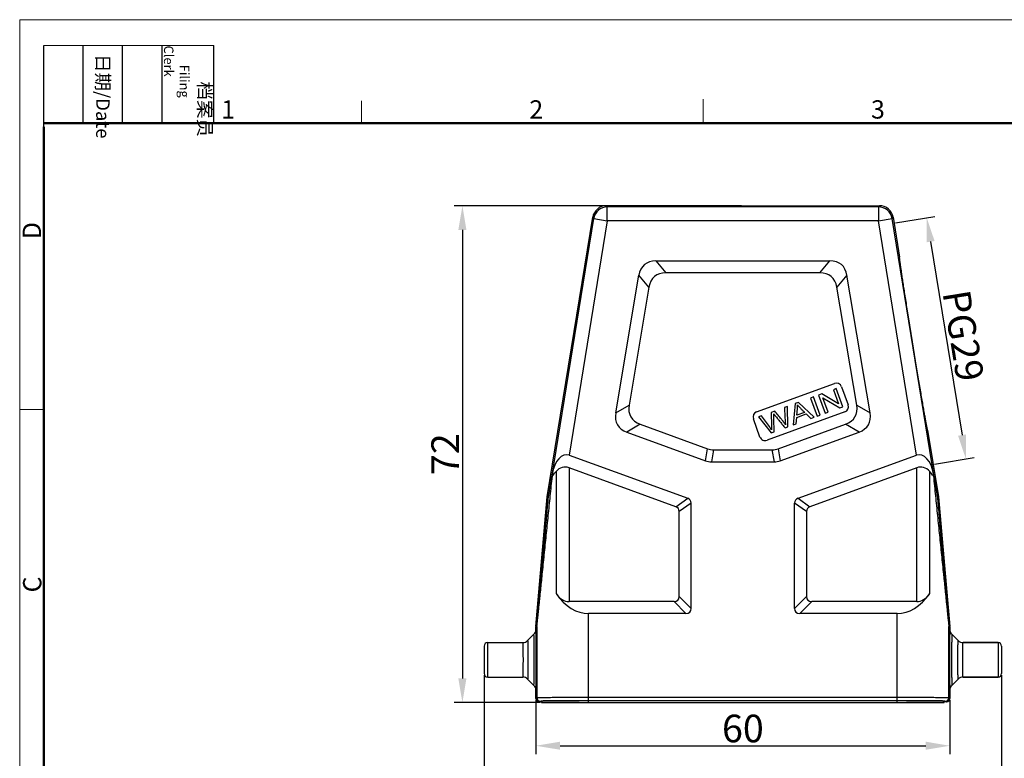
# Model space of a CAD drawing. Units: millimetres. Extents: x 2290 to 2587, y 242 to 452.
# Drawn here: x 2290 to 2433, y 345 to 452 of the extents above; entities that cross this region are included whole.
import ezdxf

# ---------------------------------------------------------------- set-up
doc = ezdxf.new("R2010")
doc.units = ezdxf.units.MM
doc.header["$LTSCALE"] = 65.395
doc.header["$PDMODE"] = 3
doc.header["$PDSIZE"] = 8
doc.layers.get('0').update_dxf_attribs({"linetype": 'CONTINUOUS', "lineweight": 30})
doc.layers.get('Defpoints').update_dxf_attribs({"linetype": 'CONTINUOUS'})
doc.layers.add('02___PRT_ALL_AXES', color=7, linetype='CONTINUOUS')
doc.layers.add('06___PRT_ALL_SURFS', color=7, linetype='CONTINUOUS')
doc.layers.add('Dim', color=3, linetype='CONTINUOUS', lineweight=15)
doc.layers.add('图框', color=7, linetype='CONTINUOUS', lineweight=20)
doc.styles.add('Romans字体', font='romans.shx', dxfattribs={"width": 0.75})
doc.styles.get("Standard").update_dxf_attribs({"font": 'SIMFANG.TTF', "width": 0.75})
doc.dimstyles.new('01', dxfattribs={"dimtxt": 4, "dimasz": 3.5, "dimexe": 1.2, "dimexo": 0.2, "dimgap": 0.5, "dimtad": 1, "dimdsep": 46, "dimtxsty": 'Romans字体', "dimcen": 0, "dimclrd": 1, "dimclre": 6, "dimclrt": 4, "dimazin": 2, "dimtfac": 1, "dimtofl": 0, "dimtmove": 0, "dimatfit": 3, "dimfxl": 1, "dimtolj": 1, "dimtzin": 0, "dimarcsym": 0})

# ---------------------------------------------------------------- blocks, each defined once
blk = doc.blocks.new('A4图框-NEW')
at = {"layer": '图框', "color": 1, "lineweight": 18}
for q in [(833.41, 480.53), (1130.41, 690.53)]:
    blk.add_line((833.41, 690.53), q, dxfattribs=at)
at = {"layer": '图框', "lineweight": -3}
for p, q in [((836.91, 675.02), (836.91, 686.79)), ((842.62, 675.53), (842.62, 686.79)), ((848.33, 675.53), (848.33, 686.79)), ((854.05, 675.53), (854.05, 686.79)), ((861.54, 675.53), (861.54, 686.79)), ((836.91, 675.02), (836.91, 684.5)), ((842.62, 675.53), (842.62, 685.02)), ((848.33, 675.53), (848.33, 685.02)), ((854.05, 675.53), (854.05, 685.02))]:
    blk.add_line(p, q, dxfattribs=at)
at = {"layer": '图框', "lineweight": 18}
blk.add_line((836.91, 686.79), (861.54, 686.79), dxfattribs=at)
at = {"layer": '图框', "color": 6}
for p, q in [((882.95, 678.8), (882.95, 675.53)), ((932.48, 679.03), (932.48, 675.53)), ((836.91, 634.07), (833.41, 634.07))]:
    blk.add_line(p, q, dxfattribs=at)
at = {"layer": '图框', "lineweight": 50}
for p, q in [((836.91, 675.53), (1126.93, 675.53)), ((836.91, 484.02), (836.91, 675.02))]:
    blk.add_line(p, q, dxfattribs=at)
at = {"layer": '图框', "char_height": 1.959, "width": 11.2554, "attachment_point": 4, "rotation": 270}
for s, insert in [('\\pi2.66459;{\\fSimSun|b0|i0|c134|p2;档案员\\fFangSong_GB2312|b0|i0|c134|p49;\\H0.7x;\\P\\pi1.41587;\\Fromans|c134;Filing Clerk\\fFangSong_GB2312|b0|i0|c134|p49; }', (857.79, 686.79)), ('\\pi0.63465;{\\fSimSun|b0|i0|c134|p2;日期\\Fromans|c134;/Date}', (845.48, 686.79))]:
    blk.add_mtext(s, dxfattribs=dict(at, insert=insert))
at = {"layer": '图框', "color": 6, "char_height": 2.65, "width": 2.5579, "attachment_point": 1, "style": 'Romans字体'}
for s, insert in [('1', (862.63, 678.86)), ('2', (907.3, 678.86)), ('3', (956.83, 678.86))]:
    blk.add_mtext(s, dxfattribs=dict(at, insert=insert))
at = {"layer": '图框', "color": 6, "char_height": 2.65, "width": 2.5579, "attachment_point": 1, "rotation": 90, "style": 'Romans字体'}
for s, insert in [('D', (833.85, 658.73)), ('C', (833.9, 607.55))]:
    blk.add_mtext(s, dxfattribs=dict(at, insert=insert))
blk = doc.blocks.new('*D1')
at = {"layer": 'Defpoints', "color": 0, "transparency": 16777216}
for p in [(2395.11, 424.76), (2354.45, 352.76), (2365.91, 352.76)]:
    blk.add_point(p, dxfattribs=at)
at = {"layer": 'Dim', "color": 6, "lineweight": -2, "transparency": 16777216}
for p, q in [((2394.91, 424.76), (2353.25, 424.76)), ((2365.71, 352.76), (2353.25, 352.76))]:
    blk.add_line(p, q, dxfattribs=at)
at = {"layer": 'Dim', "color": 1, "lineweight": -2, "transparency": 16777216}
blk.add_line((2354.45, 421.26), (2354.45, 356.26), dxfattribs=at)
at = {"layer": 'Dim', "color": 1, "transparency": 16777216}
for points in [[(2353.86, 421.26), (2355.03, 421.26), (2354.45, 424.76)], [(2353.86, 356.26), (2355.03, 356.26), (2354.45, 352.76)]]:
    blk.add_solid(points, dxfattribs=at)
at = {"layer": 'Dim', "color": 4, "transparency": 16777216, "insert": (2351.95, 388.76), "char_height": 4, "attachment_point": 5, "rotation": 90, "style": 'Romans字体'}
blk.add_mtext('\\A1;72', dxfattribs=at)
blk = doc.blocks.new('*D2')
at = {"layer": 'Defpoints', "color": 0, "transparency": 16777216}
for p in [(2365.11, 353.36), (2425.11, 353.36), (2425.11, 346.51)]:
    blk.add_point(p, dxfattribs=at)
at = {"layer": 'Dim', "color": 6, "lineweight": -2, "transparency": 16777216}
for p, q in [((2365.11, 353.16), (2365.11, 345.31)), ((2425.11, 353.16), (2425.11, 345.31))]:
    blk.add_line(p, q, dxfattribs=at)
at = {"layer": 'Dim', "color": 1, "lineweight": -2, "transparency": 16777216}
blk.add_line((2368.61, 346.51), (2421.61, 346.51), dxfattribs=at)
at = {"layer": 'Dim', "color": 1, "transparency": 16777216}
for points in [[(2368.61, 347.1), (2368.61, 345.93), (2365.11, 346.51)], [(2421.61, 347.1), (2421.61, 345.93), (2425.11, 346.51)]]:
    blk.add_solid(points, dxfattribs=at)
at = {"layer": 'Dim', "color": 4, "transparency": 16777216, "insert": (2395.11, 349.01), "char_height": 4, "attachment_point": 5, "style": 'Romans字体'}
blk.add_mtext('\\A1;60', dxfattribs=at)
blk = doc.blocks.new('*D4')
at = {"layer": 'Defpoints', "color": 0, "transparency": 16777216}
for p in [(2417.02, 422.24), (2422.7, 387.3), (2427.44, 388.07)]:
    blk.add_point(p, dxfattribs=at)
at = {"layer": 'Dim', "color": 6, "lineweight": -2, "transparency": 16777216}
for p, q in [((2417.22, 422.27), (2422.95, 423.2)), ((2422.89, 387.33), (2428.62, 388.26))]:
    blk.add_line(p, q, dxfattribs=at)
at = {"layer": 'Dim', "color": 1, "lineweight": -2, "transparency": 16777216}
blk.add_line((2422.32, 419.56), (2426.88, 391.52), dxfattribs=at)
at = {"layer": 'Dim', "color": 1, "transparency": 16777216}
for points in [[(2422.9, 419.65), (2421.75, 419.46), (2421.76, 423.01)], [(2427.45, 391.62), (2426.3, 391.43), (2427.44, 388.07)]]:
    blk.add_solid(points, dxfattribs=at)
at = {"layer": 'Dim', "color": 4, "transparency": 16777216, "insert": (2427.07, 405.94), "char_height": 4, "attachment_point": 5, "rotation": 279.2269, "style": 'Romans字体'}
blk.add_mtext('\\A1;PG29', dxfattribs=at)
blk = doc.blocks.new('*D5')
at = {"layer": 'Defpoints', "color": 0, "transparency": 16777216}
for p in [(2357.61, 356.93), (2432.61, 356.96), (2432.61, 337.71)]:
    blk.add_point(p, dxfattribs=at)
at = {"layer": 'Dim', "color": 6, "lineweight": -2, "transparency": 16777216}
for p, q in [((2357.61, 356.73), (2357.61, 336.51)), ((2432.61, 356.76), (2432.61, 336.51))]:
    blk.add_line(p, q, dxfattribs=at)
at = {"layer": 'Dim', "color": 1, "lineweight": -2, "transparency": 16777216}
blk.add_line((2361.11, 337.71), (2429.11, 337.71), dxfattribs=at)
at = {"layer": 'Dim', "color": 1, "transparency": 16777216}
for points in [[(2361.11, 338.29), (2361.11, 337.13), (2357.61, 337.71)], [(2429.11, 338.29), (2429.11, 337.13), (2432.61, 337.71)]]:
    blk.add_solid(points, dxfattribs=at)
at = {"layer": 'Dim', "color": 4, "transparency": 16777216, "insert": (2395.11, 340.21), "char_height": 4, "attachment_point": 5, "style": 'Romans字体'}
blk.add_mtext('\\A1;75', dxfattribs=at)

msp = doc.modelspace()

# ---------------------------------------------------------------- linework, layer by layer
at = {"color": 7, "linetype": 'Continuous'}
for p, q in [((2375.311, 424.762), (2375.456, 424.591)), ((2375.311, 424.762), (2414.908, 424.762)), ((2375.456, 422.591), (2375.456, 424.591)), ((2414.764, 424.591), (2375.456, 424.591)), ((2414.908, 424.762), (2414.764, 424.591)), ((2414.764, 424.591), (2414.764, 422.591)), ((2366.754, 382.562), (2373.337, 423.082)), ((2367.39, 385.415), (2373.482, 422.912)), ((2375.456, 422.591), (2369.937, 388.619)), ((2373.337, 423.082), (2373.482, 422.912)), ((2373.482, 422.912), (2375.456, 422.591)), ((2414.764, 422.591), (2375.456, 422.591)), ((2414.764, 422.591), (2416.738, 422.912)), ((2420.282, 388.619), (2414.764, 422.591)), ((2416.882, 423.082), (2416.738, 422.912)), ((2422.829, 385.415), (2416.738, 422.912)), ((2416.882, 423.082), (2417.822, 417.297)), ((2417.821, 417.297), (2417.822, 417.297)), ((2382.492, 416.762), (2383.957, 415.029)), ((2382.492, 416.762), (2407.73, 416.762)), ((2406.265, 415.029), (2407.73, 416.762)), ((2376.674, 394.729), (2380.027, 414.676)), ((2381.492, 412.944), (2380.027, 414.676)), ((2410.195, 414.677), (2408.731, 412.945)), ((2413.554, 394.733), (2410.195, 414.677)), ((2376.674, 394.729), (2378.621, 395.864)), ((2411.607, 395.868), (2413.554, 394.733)), ((2380.231, 393.1), (2378.284, 391.966)), ((2411.944, 391.969), (2409.996, 393.103)), ((2378.284, 391.966), (2389.695, 387.812)), ((2400.524, 387.812), (2411.944, 391.969)), ((2421.895, 392.226), (2421.894, 392.226)), ((2421.895, 392.226), (2423.465, 382.562)), ((2369.937, 388.619), (2387.116, 382.366)), ((2389.695, 387.812), (2390.001, 389.544)), ((2390.856, 389.394), (2390.55, 387.662)), ((2399.669, 387.662), (2399.363, 389.394)), ((2400.218, 389.544), (2400.524, 387.812)), ((2403.103, 382.366), (2420.282, 388.619)), ((2390.55, 387.662), (2399.669, 387.662)), ((2367.386, 385.402), (2367.39, 385.423)), ((2368.018, 386.245), (2368.018, 368.548)), ((2369.904, 386.788), (2369.904, 367.394)), ((2385.384, 381.153), (2369.904, 386.788)), ((2420.316, 386.788), (2404.835, 381.153)), ((2420.316, 367.394), (2420.316, 386.788)), ((2422.201, 368.548), (2422.201, 386.245)), ((2422.83, 385.423), (2422.833, 385.402)), ((2365.113, 363.805), (2366.754, 382.562)), ((2366.914, 382.542), (2366.754, 382.562)), ((2423.306, 382.542), (2423.465, 382.562)), ((2423.465, 382.562), (2425.106, 363.805)), ((2385.384, 381.153), (2387.116, 382.366)), ((2387.61, 381.661), (2385.878, 380.448)), ((2387.61, 366.412), (2387.61, 381.661)), ((2404.342, 380.448), (2402.61, 381.661)), ((2402.61, 366.412), (2402.61, 381.661)), ((2403.103, 382.366), (2404.835, 381.153)), ((2385.128, 367.394), (2369.904, 367.394)), ((2386.86, 365.662), (2385.128, 367.394)), ((2385.878, 368.144), (2387.61, 366.412)), ((2402.61, 366.412), (2404.342, 368.144)), ((2405.092, 367.394), (2403.36, 365.662)), ((2420.316, 367.394), (2405.092, 367.394)), ((2372.732, 352.762), (2372.732, 365.662)), ((2386.86, 365.662), (2372.732, 365.662)), ((2417.487, 365.662), (2403.36, 365.662)), ((2417.487, 352.762), (2417.487, 365.662)), ((2364.817, 362.669), (2363.902, 361.754)), ((2365.11, 363.375), (2365.11, 363.718)), ((2365.11, 363.718), (2365.232, 363.713)), ((2365.113, 363.805), (2365.236, 363.8)), ((2365.232, 363.713), (2365.232, 353.484)), ((2424.983, 363.8), (2425.106, 363.805)), ((2424.987, 363.713), (2425.11, 363.718)), ((2424.987, 353.484), (2424.987, 363.713)), ((2425.11, 363.718), (2425.11, 363.376)), ((2425.403, 362.669), (2426.317, 361.754)), ((2358.11, 356.462), (2358.11, 361.462)), ((2358.11, 361.462), (2363.195, 361.462)), ((2432.11, 361.462), (2427.024, 361.462)), ((2432.11, 361.462), (2432.11, 356.462)), ((2357.61, 360.962), (2357.61, 356.962)), ((2432.61, 360.962), (2432.61, 356.962)), ((2358.11, 356.462), (2363.195, 356.462)), ((2364.817, 355.254), (2363.902, 356.169)), ((2425.403, 355.254), (2426.317, 356.169)), ((2432.11, 356.462), (2427.024, 356.462)), ((2365.11, 353.362), (2365.11, 354.546)), ((2425.11, 354.548), (2425.11, 353.362)), ((2365.11, 353.362), (2365.232, 353.484)), ((2365.61, 352.862), (2365.732, 352.984)), ((2365.91, 352.862), (2365.61, 352.862)), ((2365.91, 352.862), (2366.032, 352.984)), ((2365.91, 352.762), (2365.91, 352.862)), ((2365.91, 352.762), (2424.31, 352.762)), ((2366.032, 352.762), (2366.032, 352.984)), ((2372.732, 353.545), (2417.487, 353.545)), ((2372.732, 353.045), (2417.487, 353.045)), ((2424.187, 352.984), (2424.31, 352.862)), ((2424.187, 352.762), (2424.187, 352.984)), ((2424.61, 352.862), (2424.31, 352.862)), ((2424.31, 352.762), (2424.31, 352.862)), ((2424.487, 352.984), (2424.61, 352.862)), ((2424.987, 353.484), (2425.11, 353.362))]:
    msp.add_line(p, q, dxfattribs=at)
for centre, radius, start, end in [((2375.311, 422.761), 2, 90.00329, 170.76985), ((2375.456, 422.591), 2, 90.00852, 170.76462), ((2414.763, 422.591), 2, 9.23538, 89.99148), ((2414.908, 422.761), 2, 9.23015, 89.99671), ((2364.11, 363.376), 1, 315.00032, 0.00054), ((2366.11, 363.718), 1.001, 175.00138, 179.99862), ((2366.233, 363.712), 1.001, 175.00138, 179.99862), ((2423.986, 363.712), 1.001, 0.00138, 4.99862), ((2424.109, 363.718), 1.001, 0.00138, 4.99862), ((2426.11, 363.376), 1, 179.99936, 224.99978), ((2358.11, 360.962), 0.5, 90, 180), ((2363.195, 362.461), 1, 269.99771, 315.00419), ((2427.024, 362.461), 1, 224.9956, 270.00225), ((2432.11, 360.962), 0.5, 0, 90), ((2358.11, 356.962), 0.5, 180, 270), ((2432.11, 356.962), 0.5, 270, 0), ((2363.195, 355.462), 1, 44.99583, 90.00229), ((2427.024, 355.462), 1, 89.99774, 135.00443), ((2364.11, 354.547), 1, 359.99944, 44.99962), ((2426.11, 354.547), 1, 135.00017, 180.00062), ((2365.61, 353.362), 0.5, 180.00236, 269.99764), ((2365.732, 353.484), 0.5, 180.00527, 269.99473), ((2424.487, 353.484), 0.5, 270.00527, 359.99473), ((2424.61, 353.362), 0.5, 270.00236, 359.99764)]:
    msp.add_arc(centre, radius, start, end, dxfattribs=at)
for centre, major_axis, ratio, start_param, end_param in [((2388.837, 406.762), (-8.006, 9.464), 0.4033417, -0.328818, 0.328818), ((2401.388, 406.762), (8.004, 9.464), 0.4033872, -0.3287537, 0.3287537), ((2387.57, 399.228), (-10.651, -6.206), 0.4056145, -0.3255795, 0.3255795), ((2402.656, 399.23), (10.653, -6.205), 0.4055695, -0.3256442, 0.3256442), ((2369.372, 385.138), (0.26, 3.547), 0.5576748, -0.1565533, 1.4055164), ((2420.848, 385.138), (-0.26, 3.547), 0.5576748, -1.4055164, 0.1565533), ((2369.904, 381.258), (-0.793, 5.622), 0.5146878, -0.2674049, 0.4122689), ((2391.873, 397.662), (-1.757, -9.962), 0.4942704, -0.0869335, 0.0869335), ((2398.346, 397.662), (1.757, -9.962), 0.4942704, -0.0869335, 0.0869335), ((2420.316, 381.258), (0.793, 5.622), 0.5146878, -0.4122689, 0.2674049), ((2384.61, 380.086), (2.874, 2.012), 0.4275351, -0.2908725, 0.2908725), ((2405.61, 380.086), (2.874, -2.012), 0.4275351, 2.8507201, 3.4324652), ((2369.904, 372.59), (0, 5.196), 0.5773503, -3.8212665, -3.1415927), ((2372.732, 378.652), (0, 12.99), 0.5773503, -3.8212665, -3.1415927), ((2417.487, 378.652), (0, 12.99), 0.5773503, -3.1415927, -2.4619188), ((2420.316, 372.59), (0, 5.196), 0.5773503, -3.1415927, -2.4619188), ((2384.61, 368.662), (2.806, -2.806), 0.3779645, -0.3613671, 0.3613671), ((2405.61, 368.662), (2.806, 2.806), 0.3779645, -3.5029598, -2.7802255), ((2372.732, 352.984), (6.7, 0), 0.0087269, 1.5707963, 3.132866), ((2417.487, 352.984), (6.7, 0), 0.0087269, 0.0087266, 1.5707963)]:
    msp.add_ellipse(centre, major_axis=major_axis, ratio=ratio, start_param=start_param, end_param=end_param, dxfattribs=at)
for points, knots in [([(2421.894, 392.226), (2421.892, 392.227), (2421.889, 392.234), (2421.884, 392.247), (2421.879, 392.267), (2421.872, 392.294), (2421.863, 392.329), (2421.85, 392.39), (2421.83, 392.484), (2421.803, 392.619), (2421.771, 392.783), (2421.734, 392.976), (2421.693, 393.199), (2421.648, 393.449), (2421.578, 393.838), (2421.48, 394.389), (2421.352, 395.122), (2421.211, 395.945), (2421.056, 396.85), (2420.891, 397.83), (2420.715, 398.876), (2420.465, 400.377), (2420.141, 402.339), (2419.748, 404.745), (2419.359, 407.151), (2419.046, 409.115), (2418.808, 410.617), (2418.643, 411.665), (2418.49, 412.647), (2418.35, 413.554), (2418.224, 414.38), (2418.113, 415.116), (2418.031, 415.669), (2417.975, 416.06), (2417.939, 416.312), (2417.907, 416.535), (2417.881, 416.73), (2417.859, 416.896), (2417.842, 417.032), (2417.831, 417.127), (2417.825, 417.189), (2417.822, 417.225), (2417.82, 417.253), (2417.819, 417.274), (2417.819, 417.288), (2417.82, 417.295), (2417.821, 417.297)], [0, 0, 0, 0, 0.000267, 0.0008111, 0.00164, 0.002756, 0.00416, 0.0058526, 0.0101064, 0.015521, 0.0220999, 0.0298462, 0.038752, 0.0487907, 0.0599339, 0.085404, 0.1148154, 0.1477969, 0.1840407, 0.2232543, 0.2651469, 0.3093566, 0.4028916, 0.5000357, 0.5971818, 0.6907128, 0.7349144, 0.7767989, 0.8160075, 0.8522517, 0.8852363, 0.9146481, 0.9401137, 0.9512523, 0.9612854, 0.9701849, 0.9779248, 0.9844975, 0.9899063, 0.994155, 0.9958456, 0.9972477, 0.9983622, 0.99919, 0.9997334, 1, 1, 1, 1]), ([(2365.232, 363.713), (2365.233, 363.712), (2365.233, 363.715), (2365.234, 363.718), (2365.235, 363.725), (2365.236, 363.734), (2365.238, 363.746), (2365.24, 363.766), (2365.244, 363.795), (2365.249, 363.836), (2365.254, 363.883), (2365.26, 363.935), (2365.269, 364.013), (2365.28, 364.118), (2365.295, 364.251), (2365.31, 364.392), (2365.326, 364.538), (2365.342, 364.689), (2365.364, 364.897), (2365.392, 365.162), (2365.426, 365.486), (2365.46, 365.815), (2365.495, 366.148), (2365.542, 366.599), (2365.601, 367.167), (2365.672, 367.854), (2365.744, 368.546), (2365.815, 369.242), (2365.887, 369.94), (2365.96, 370.641), (2366.056, 371.579), (2366.177, 372.755), (2366.322, 374.17), (2366.467, 375.587), (2366.612, 377.008), (2366.757, 378.43), (2366.951, 380.33), (2367.194, 382.709), (2367.388, 384.612), (2367.485, 385.564)], [0, 0, 0, 0, 0.0000652, 0.0002507, 0.0005555, 0.0009757, 0.0015061, 0.0021407, 0.0036953, 0.0055847, 0.007756, 0.0101626, 0.0127652, 0.0184343, 0.0245698, 0.0310445, 0.0377729, 0.0446967, 0.0517743, 0.0662785, 0.0811242, 0.0962152, 0.1114899, 0.1269071, 0.1580607, 0.1895241, 0.2212092, 0.2530603, 0.2850403, 0.3171232, 0.34929, 0.4138219, 0.4785566, 0.5434439, 0.60845, 0.6735511, 0.7387299, 0.8692711, 1, 1, 1, 1]), ([(2367.39, 385.415), (2367.404, 385.44), (2367.436, 385.49), (2367.468, 385.54), (2367.485, 385.564)], [0, 0, 0, 0, 0.4995964, 1, 1, 1, 1]), ([(2367.485, 385.564), (2367.526, 385.623), (2367.693, 385.858), (2367.874, 386.083), (2368.018, 386.245)], [0, 0, 0, 0, 0.2492392, 1, 1, 1, 1]), ([(2422.735, 385.564), (2422.694, 385.623), (2422.526, 385.858), (2422.345, 386.083), (2422.201, 386.245)], [0, 0, 0, 0, 0.2492392, 1, 1, 1, 1]), ([(2422.735, 385.564), (2422.832, 384.612), (2423.025, 382.709), (2423.268, 380.331), (2423.462, 378.431), (2423.607, 377.009), (2423.752, 375.588), (2423.898, 374.171), (2424.043, 372.757), (2424.163, 371.581), (2424.26, 370.643), (2424.332, 369.942), (2424.404, 369.243), (2424.475, 368.548), (2424.547, 367.856), (2424.618, 367.169), (2424.677, 366.601), (2424.724, 366.15), (2424.759, 365.817), (2424.793, 365.488), (2424.827, 365.164), (2424.855, 364.899), (2424.877, 364.691), (2424.894, 364.54), (2424.909, 364.393), (2424.924, 364.253), (2424.939, 364.119), (2424.951, 364.014), (2424.959, 363.936), (2424.965, 363.884), (2424.971, 363.837), (2424.975, 363.796), (2424.979, 363.766), (2424.982, 363.746), (2424.983, 363.735), (2424.984, 363.726), (2424.985, 363.718), (2424.986, 363.715), (2424.986, 363.712), (2424.987, 363.713)], [0, 0, 0, 0, 0.1307155, 0.2612434, 0.3264155, 0.39151, 0.4565096, 0.5213904, 0.5861188, 0.6506445, 0.6828083, 0.7148883, 0.7468654, 0.7787138, 0.8103964, 0.8418576, 0.8730096, 0.8884263, 0.9037008, 0.918792, 0.9336387, 0.9481454, 0.9552251, 0.9621511, 0.968884, 0.9753629, 0.9815057, 0.9871846, 0.9897952, 0.9922076, 0.9943851, 0.9962813, 0.9978412, 0.9984776, 0.9990102, 0.9994336, 0.9997428, 0.9999329, 1, 1, 1, 1]), ([(2422.735, 385.564), (2422.751, 385.54), (2422.783, 385.49), (2422.815, 385.44), (2422.829, 385.415)], [0, 0, 0, 0, 0.5004038, 1, 1, 1, 1]), ([(2366.914, 382.542), (2366.914, 382.542), (2366.914, 382.544), (2366.915, 382.546), (2366.915, 382.55), (2366.917, 382.558), (2366.919, 382.569), (2366.921, 382.585), (2366.924, 382.602), (2366.928, 382.627), (2366.934, 382.659), (2366.941, 382.699), (2366.948, 382.741), (2366.955, 382.783), (2366.964, 382.841), (2366.976, 382.914), (2366.991, 383.002), (2367.006, 383.092), (2367.026, 383.212), (2367.051, 383.364), (2367.081, 383.546), (2367.111, 383.73), (2367.152, 383.976), (2367.203, 384.284), (2367.264, 384.656), (2367.325, 385.029), (2367.366, 385.277), (2367.386, 385.402)], [0, 0, 0, 0, 0.0003475, 0.0013133, 0.0027948, 0.0046883, 0.0093581, 0.0148839, 0.020945, 0.027352, 0.040893, 0.0550658, 0.0696385, 0.0844923, 0.0995535, 0.1301189, 0.1611004, 0.1923727, 0.2238603, 0.2873025, 0.3511885, 0.4153899, 0.4798288, 0.6092314, 0.7391443, 0.8694289, 1, 1, 1, 1]), ([(2422.833, 385.402), (2422.854, 385.277), (2422.895, 385.029), (2422.956, 384.656), (2423.017, 384.284), (2423.068, 383.976), (2423.108, 383.73), (2423.138, 383.546), (2423.168, 383.364), (2423.193, 383.212), (2423.213, 383.092), (2423.228, 383.002), (2423.243, 382.914), (2423.255, 382.841), (2423.265, 382.783), (2423.272, 382.741), (2423.279, 382.699), (2423.285, 382.659), (2423.291, 382.627), (2423.295, 382.602), (2423.298, 382.585), (2423.301, 382.569), (2423.303, 382.558), (2423.304, 382.55), (2423.305, 382.546), (2423.306, 382.544), (2423.305, 382.542), (2423.306, 382.542)], [0, 0, 0, 0, 0.1305735, 0.2608605, 0.3907757, 0.5201806, 0.5846206, 0.6488231, 0.7127103, 0.7761535, 0.8076417, 0.8389143, 0.8698963, 0.9004619, 0.9155232, 0.9303767, 0.9449497, 0.9591219, 0.9726622, 0.9790686, 0.9851196, 0.9906458, 0.9953165, 0.997208, 0.9986879, 0.9996528, 1, 1, 1, 1]), ([(2365.236, 363.8), (2365.237, 363.8), (2365.237, 363.802), (2365.238, 363.805), (2365.238, 363.812), (2365.239, 363.821), (2365.241, 363.832), (2365.243, 363.85), (2365.246, 363.878), (2365.25, 363.916), (2365.254, 363.96), (2365.259, 364.008), (2365.265, 364.078), (2365.274, 364.172), (2365.286, 364.29), (2365.297, 364.414), (2365.313, 364.588), (2365.334, 364.812), (2365.359, 365.086), (2365.385, 365.366), (2365.411, 365.65), (2365.437, 365.938), (2365.472, 366.325), (2365.516, 366.814), (2365.569, 367.403), (2365.622, 367.997), (2365.676, 368.593), (2365.747, 369.391), (2365.837, 370.394), (2365.944, 371.599), (2366.052, 372.808), (2366.159, 374.02), (2366.267, 375.234), (2366.375, 376.449), (2366.518, 378.072), (2366.698, 380.103), (2366.842, 381.728), (2366.914, 382.542)], [0, 0, 0, 0, 0.0000725, 0.0002808, 0.0006228, 0.0010927, 0.0016835, 0.0023868, 0.0040956, 0.0061495, 0.0084854, 0.0110506, 0.0138022, 0.0197369, 0.0260961, 0.0327582, 0.0396442, 0.0538921, 0.0685762, 0.0835551, 0.0987452, 0.1140936, 0.1295645, 0.160781, 0.1922642, 0.2239384, 0.2557558, 0.2876845, 0.3517924, 0.4161445, 0.4806725, 0.545333, 0.6100968, 0.6749433, 0.7398576, 0.8698465, 1, 1, 1, 1]), ([(2423.306, 382.542), (2423.378, 381.729), (2423.521, 380.103), (2423.701, 378.073), (2423.845, 376.45), (2423.952, 375.235), (2424.06, 374.021), (2424.168, 372.81), (2424.275, 371.601), (2424.383, 370.395), (2424.472, 369.393), (2424.544, 368.594), (2424.597, 367.998), (2424.65, 367.405), (2424.703, 366.816), (2424.747, 366.327), (2424.782, 365.94), (2424.808, 365.652), (2424.834, 365.368), (2424.86, 365.088), (2424.885, 364.814), (2424.906, 364.59), (2424.922, 364.416), (2424.933, 364.292), (2424.945, 364.173), (2424.954, 364.079), (2424.961, 364.009), (2424.965, 363.961), (2424.97, 363.917), (2424.974, 363.879), (2424.976, 363.851), (2424.979, 363.832), (2424.98, 363.821), (2424.981, 363.812), (2424.982, 363.805), (2424.983, 363.802), (2424.983, 363.8), (2424.983, 363.8)], [0, 0, 0, 0, 0.1301367, 0.2601089, 0.3250149, 0.3898531, 0.4546087, 0.5192611, 0.5837811, 0.6481253, 0.7122256, 0.7441507, 0.7759646, 0.8076355, 0.8391158, 0.8703299, 0.8857999, 0.9011477, 0.916338, 0.931318, 0.9460044, 0.960257, 0.9671467, 0.9738148, 0.9801812, 0.9861287, 0.9888872, 0.991459, 0.9938078, 0.9958745, 0.9975906, 0.998296, 0.9988891, 0.999363, 0.9997105, 0.9999249, 1, 1, 1, 1]), ([(2364.817, 355.254), (2364.817, 355.254), (2364.818, 355.256), (2364.819, 355.259), (2364.82, 355.266), (2364.821, 355.278), (2364.822, 355.299), (2364.824, 355.33), (2364.825, 355.371), (2364.827, 355.419), (2364.829, 355.477), (2364.831, 355.57), (2364.834, 355.706), (2364.837, 355.892), (2364.839, 356.109), (2364.842, 356.352), (2364.844, 356.621), (2364.847, 357.021), (2364.85, 357.563), (2364.852, 358.249), (2364.852, 358.962), (2364.852, 359.674), (2364.85, 360.36), (2364.847, 360.902), (2364.844, 361.302), (2364.842, 361.571), (2364.839, 361.814), (2364.837, 362.031), (2364.834, 362.217), (2364.831, 362.353), (2364.829, 362.446), (2364.827, 362.504), (2364.825, 362.552), (2364.824, 362.593), (2364.822, 362.624), (2364.821, 362.645), (2364.82, 362.657), (2364.819, 362.664), (2364.818, 362.667), (2364.817, 362.669), (2364.817, 362.669)], [0, 0, 0, 0, 0.0002085, 0.0007033, 0.0014993, 0.0025971, 0.005692, 0.0099717, 0.0154177, 0.0220131, 0.0297439, 0.0385959, 0.059605, 0.0848585, 0.1140958, 0.1470355, 0.1833557, 0.2227202, 0.3090288, 0.4026501, 0.5000009, 0.5973517, 0.6909733, 0.7772815, 0.8166461, 0.8529671, 0.8859076, 0.9151447, 0.9403985, 0.9614097, 0.9702632, 0.9779946, 0.9845891, 0.9900319, 0.9943071, 0.9973985, 0.9984958, 0.9992923, 0.9997889, 1, 1, 1, 1]), ([(2365.11, 354.548), (2365.11, 354.548), (2365.111, 354.55), (2365.112, 354.554), (2365.113, 354.562), (2365.114, 354.576), (2365.116, 354.601), (2365.117, 354.639), (2365.119, 354.688), (2365.121, 354.746), (2365.123, 354.815), (2365.125, 354.926), (2365.128, 355.088), (2365.131, 355.311), (2365.134, 355.569), (2365.137, 355.859), (2365.14, 356.179), (2365.143, 356.656), (2365.145, 357.302), (2365.148, 358.118), (2365.148, 358.967), (2365.148, 359.815), (2365.145, 360.63), (2365.143, 361.275), (2365.139, 361.752), (2365.137, 362.071), (2365.134, 362.361), (2365.131, 362.618), (2365.128, 362.839), (2365.125, 363.001), (2365.123, 363.112), (2365.121, 363.18), (2365.119, 363.238), (2365.117, 363.286), (2365.116, 363.323), (2365.114, 363.348), (2365.113, 363.363), (2365.112, 363.37), (2365.111, 363.374), (2365.11, 363.376), (2365.11, 363.377)], [0, 0, 0, 0, 0.0002138, 0.0007193, 0.0015274, 0.0026379, 0.0057601, 0.0100699, 0.0155493, 0.0221813, 0.0299503, 0.0388407, 0.0599209, 0.085234, 0.1145217, 0.1475045, 0.1838595, 0.2232494, 0.3095822, 0.4031969, 0.5005134, 0.5978078, 0.6913567, 0.7775826, 0.8169048, 0.8531842, 0.8860842, 0.9152823, 0.9404982, 0.9614717, 0.9703073, 0.9780223, 0.9846028, 0.9900344, 0.9943023, 0.9973912, 0.9984892, 0.999288, 0.9997878, 1, 1, 1, 1]), ([(2425.11, 363.376), (2425.109, 363.376), (2425.108, 363.373), (2425.108, 363.369), (2425.107, 363.362), (2425.105, 363.348), (2425.104, 363.323), (2425.102, 363.285), (2425.1, 363.237), (2425.098, 363.178), (2425.097, 363.11), (2425.094, 362.999), (2425.091, 362.837), (2425.088, 362.614), (2425.085, 362.357), (2425.082, 362.067), (2425.08, 361.747), (2425.077, 361.27), (2425.074, 360.624), (2425.072, 359.808), (2425.071, 358.959), (2425.072, 358.111), (2425.074, 357.295), (2425.077, 356.649), (2425.08, 356.173), (2425.082, 355.853), (2425.085, 355.563), (2425.088, 355.306), (2425.091, 355.084), (2425.094, 354.922), (2425.097, 354.811), (2425.098, 354.743), (2425.1, 354.685), (2425.102, 354.637), (2425.104, 354.6), (2425.105, 354.575), (2425.107, 354.56), (2425.108, 354.553), (2425.108, 354.549), (2425.109, 354.547), (2425.11, 354.546)], [0, 0, 0, 0, 0.0002136, 0.0007167, 0.0015202, 0.0026246, 0.00573, 0.010019, 0.0154757, 0.0220844, 0.0298299, 0.0386974, 0.0597354, 0.0850133, 0.1142718, 0.1472307, 0.183567, 0.2229434, 0.3092653, 0.4028883, 0.500229, 0.5975596, 0.6911531, 0.7774265, 0.8167724, 0.853075, 0.8859971, 0.9152157, 0.9404495, 0.9614378, 0.9702796, 0.9780004, 0.9845864, 0.9900234, 0.9942964, 0.9973894, 0.9984888, 0.9992883, 0.9997883, 1, 1, 1, 1]), ([(2425.403, 362.669), (2425.402, 362.669), (2425.401, 362.667), (2425.401, 362.664), (2425.4, 362.658), (2425.399, 362.645), (2425.397, 362.624), (2425.395, 362.593), (2425.394, 362.552), (2425.392, 362.504), (2425.391, 362.446), (2425.388, 362.353), (2425.386, 362.217), (2425.383, 362.031), (2425.38, 361.814), (2425.377, 361.571), (2425.375, 361.302), (2425.372, 360.902), (2425.37, 360.36), (2425.368, 359.674), (2425.367, 358.962), (2425.368, 358.249), (2425.37, 357.563), (2425.372, 357.021), (2425.375, 356.621), (2425.377, 356.352), (2425.38, 356.109), (2425.383, 355.892), (2425.386, 355.706), (2425.388, 355.57), (2425.391, 355.477), (2425.392, 355.419), (2425.394, 355.371), (2425.395, 355.33), (2425.397, 355.299), (2425.399, 355.278), (2425.4, 355.266), (2425.401, 355.259), (2425.401, 355.256), (2425.402, 355.254), (2425.403, 355.254)], [0, 0, 0, 0, 0.0002091, 0.0007041, 0.0014998, 0.0025971, 0.0056901, 0.0099679, 0.0154127, 0.0220079, 0.0297391, 0.0385919, 0.0596022, 0.0848558, 0.1140931, 0.1470333, 0.183354, 0.2227184, 0.3090265, 0.402648, 0.4999986, 0.5973493, 0.6909706, 0.7772789, 0.8166434, 0.8529642, 0.8859046, 0.915142, 0.9403958, 0.9614059, 0.9702585, 0.9779895, 0.9845842, 0.9900282, 0.9943053, 0.9973985, 0.9984963, 0.9992931, 0.9997895, 1, 1, 1, 1]), ([(2363.195, 361.462), (2363.196, 361.462), (2363.197, 361.456), (2363.199, 361.448), (2363.201, 361.432), (2363.203, 361.412), (2363.205, 361.385), (2363.207, 361.337), (2363.21, 361.264), (2363.213, 361.159), (2363.216, 361.034), (2363.219, 360.888), (2363.222, 360.724), (2363.225, 360.542), (2363.227, 360.272), (2363.23, 359.906), (2363.232, 359.443), (2363.233, 358.962), (2363.232, 358.48), (2363.23, 358.017), (2363.227, 357.651), (2363.225, 357.381), (2363.222, 357.199), (2363.219, 357.035), (2363.216, 356.889), (2363.213, 356.764), (2363.21, 356.659), (2363.207, 356.586), (2363.205, 356.538), (2363.203, 356.511), (2363.201, 356.491), (2363.199, 356.475), (2363.197, 356.467), (2363.196, 356.462), (2363.195, 356.462)], [0, 0, 0, 0, 0.0006959, 0.0025417, 0.0055692, 0.0097775, 0.0151612, 0.0217133, 0.0382528, 0.0592255, 0.0844464, 0.1136677, 0.1466017, 0.1829454, 0.2223382, 0.3087439, 0.4024977, 0.499999, 0.5975003, 0.6912541, 0.77766, 0.817053, 0.853397, 0.8863311, 0.9155526, 0.9407737, 0.9617466, 0.9782863, 0.9848384, 0.9902222, 0.9944305, 0.9974581, 0.9993039, 1, 1, 1, 1]), ([(2363.902, 361.754), (2363.904, 361.754), (2363.904, 361.748), (2363.906, 361.739), (2363.907, 361.721), (2363.909, 361.698), (2363.911, 361.668), (2363.913, 361.631), (2363.914, 361.588), (2363.917, 361.518), (2363.919, 361.416), (2363.922, 361.275), (2363.925, 361.112), (2363.927, 360.929), (2363.929, 360.727), (2363.932, 360.425), (2363.935, 360.016), (2363.936, 359.499), (2363.937, 358.962), (2363.936, 358.424), (2363.935, 357.907), (2363.932, 357.498), (2363.929, 357.196), (2363.927, 356.994), (2363.925, 356.811), (2363.922, 356.648), (2363.919, 356.507), (2363.917, 356.405), (2363.914, 356.335), (2363.913, 356.292), (2363.911, 356.255), (2363.909, 356.225), (2363.908, 356.202), (2363.906, 356.184), (2363.904, 356.175), (2363.904, 356.169), (2363.902, 356.169)], [0, 0, 0, 0, 0.0006957, 0.0025551, 0.0055975, 0.0098203, 0.0152183, 0.0217849, 0.0295038, 0.0383525, 0.0593485, 0.0845848, 0.1138132, 0.146748, 0.1830876, 0.2224713, 0.3088446, 0.4025514, 0.4999989, 0.5974462, 0.6911533, 0.7775263, 0.8169097, 0.8532496, 0.8861856, 0.9154148, 0.9406498, 0.9616429, 0.970491, 0.9782106, 0.9847797, 0.9901818, 0.9944084, 0.9974526, 0.9993103, 1, 1, 1, 1]), ([(2426.317, 356.169), (2426.316, 356.169), (2426.315, 356.175), (2426.313, 356.184), (2426.312, 356.202), (2426.31, 356.225), (2426.308, 356.255), (2426.307, 356.292), (2426.305, 356.335), (2426.303, 356.405), (2426.3, 356.507), (2426.297, 356.648), (2426.295, 356.811), (2426.292, 356.994), (2426.29, 357.196), (2426.287, 357.498), (2426.285, 357.907), (2426.283, 358.424), (2426.282, 358.962), (2426.283, 359.499), (2426.285, 360.016), (2426.287, 360.425), (2426.29, 360.727), (2426.292, 360.929), (2426.295, 361.112), (2426.297, 361.275), (2426.3, 361.416), (2426.303, 361.518), (2426.305, 361.588), (2426.307, 361.631), (2426.308, 361.668), (2426.31, 361.698), (2426.312, 361.721), (2426.313, 361.739), (2426.315, 361.748), (2426.316, 361.754), (2426.317, 361.754)], [0, 0, 0, 0, 0.0006951, 0.0025547, 0.0055973, 0.0098204, 0.0152187, 0.0217855, 0.0295044, 0.0383531, 0.0593489, 0.0845851, 0.1138137, 0.1467486, 0.1830882, 0.2224717, 0.3088447, 0.4025514, 0.4999989, 0.5974463, 0.6911535, 0.7775267, 0.8169103, 0.8532502, 0.8861861, 0.9154152, 0.9406501, 0.9616435, 0.9704916, 0.9782112, 0.9847802, 0.990182, 0.9944082, 0.9974522, 0.9993097, 1, 1, 1, 1]), ([(2427.024, 356.462), (2427.023, 356.462), (2427.022, 356.467), (2427.02, 356.475), (2427.018, 356.491), (2427.016, 356.511), (2427.015, 356.538), (2427.012, 356.586), (2427.009, 356.659), (2427.006, 356.764), (2427.003, 356.889), (2427, 357.035), (2426.997, 357.199), (2426.995, 357.381), (2426.992, 357.651), (2426.989, 358.017), (2426.987, 358.48), (2426.986, 358.962), (2426.987, 359.443), (2426.989, 359.906), (2426.992, 360.272), (2426.995, 360.542), (2426.997, 360.724), (2427, 360.888), (2427.003, 361.034), (2427.006, 361.159), (2427.009, 361.264), (2427.012, 361.337), (2427.015, 361.385), (2427.016, 361.412), (2427.018, 361.432), (2427.02, 361.448), (2427.022, 361.456), (2427.023, 361.462), (2427.024, 361.462)], [0, 0, 0, 0, 0.0006952, 0.002541, 0.0055687, 0.0097772, 0.0151611, 0.0217132, 0.0382526, 0.0592252, 0.0844462, 0.1136675, 0.1466015, 0.1829453, 0.2223381, 0.3087436, 0.4024971, 0.4999984, 0.5974998, 0.6912538, 0.7776599, 0.8170529, 0.8533969, 0.886331, 0.9155525, 0.9407735, 0.9617465, 0.9782862, 0.9848383, 0.990222, 0.9944301, 0.9974575, 0.9993031, 1, 1, 1, 1]), ([(2365.232, 353.484), (2365.233, 353.485), (2365.238, 353.486), (2365.246, 353.488), (2365.259, 353.489), (2365.285, 353.491), (2365.328, 353.494), (2365.393, 353.496), (2365.476, 353.499), (2365.576, 353.502), (2365.694, 353.505), (2365.883, 353.509), (2366.16, 353.513), (2366.539, 353.518), (2366.976, 353.523), (2367.469, 353.527), (2368.011, 353.531), (2368.599, 353.535), (2369.226, 353.538), (2370.123, 353.541), (2371.295, 353.544), (2372.247, 353.545), (2372.732, 353.545)], [0, 0, 0, 0, 0.0005495, 0.0016751, 0.0033886, 0.0056917, 0.0120651, 0.0207879, 0.031846, 0.0452092, 0.060843, 0.078713, 0.1209951, 0.1716403, 0.2301802, 0.2960446, 0.3686176, 0.4472007, 0.5310553, 0.6193654, 0.805996, 1, 1, 1, 1]), ([(2365.732, 352.984), (2365.733, 352.985), (2365.737, 352.986), (2365.745, 352.988), (2365.757, 352.989), (2365.781, 352.991), (2365.822, 352.994), (2365.883, 352.996), (2365.96, 352.999), (2366.053, 353.002), (2366.163, 353.005), (2366.34, 353.009), (2366.598, 353.013), (2366.952, 353.018), (2367.36, 353.023), (2367.82, 353.027), (2368.326, 353.031), (2369.081, 353.036), (2370.101, 353.041), (2371.391, 353.044), (2372.279, 353.045), (2372.732, 353.045)], [0, 0, 0, 0, 0.0005559, 0.0016845, 0.0033998, 0.0057037, 0.0120775, 0.0208002, 0.0318588, 0.0452227, 0.0608575, 0.0787282, 0.1210103, 0.1716545, 0.2301935, 0.2960572, 0.3686291, 0.4472109, 0.6193732, 0.8060002, 1, 1, 1, 1]), ([(2417.487, 353.545), (2417.972, 353.545), (2418.924, 353.544), (2420.096, 353.541), (2420.993, 353.538), (2421.62, 353.535), (2422.208, 353.531), (2422.751, 353.527), (2423.243, 353.523), (2423.681, 353.518), (2424.059, 353.513), (2424.336, 353.509), (2424.526, 353.505), (2424.643, 353.502), (2424.743, 353.499), (2424.826, 353.496), (2424.891, 353.494), (2424.935, 353.491), (2424.96, 353.489), (2424.973, 353.488), (2424.982, 353.486), (2424.986, 353.485), (2424.987, 353.484)], [0, 0, 0, 0, 0.194004, 0.3806346, 0.4689447, 0.5527993, 0.6313824, 0.7039554, 0.7698198, 0.8283597, 0.8790049, 0.921287, 0.939157, 0.9547908, 0.968154, 0.9792121, 0.9879349, 0.9943083, 0.9966114, 0.9983249, 0.9994505, 1, 1, 1, 1]), ([(2417.487, 353.045), (2417.94, 353.045), (2418.828, 353.044), (2420.118, 353.041), (2421.139, 353.036), (2421.893, 353.031), (2422.4, 353.027), (2422.859, 353.023), (2423.268, 353.018), (2423.621, 353.013), (2423.88, 353.009), (2424.057, 353.005), (2424.166, 353.002), (2424.259, 352.999), (2424.337, 352.996), (2424.398, 352.994), (2424.438, 352.991), (2424.462, 352.989), (2424.474, 352.988), (2424.482, 352.986), (2424.486, 352.985), (2424.487, 352.984)], [0, 0, 0, 0, 0.1939998, 0.3806268, 0.5527891, 0.6313709, 0.7039428, 0.7698065, 0.8283455, 0.8789897, 0.9212718, 0.9391425, 0.9547773, 0.9681412, 0.9791998, 0.9879225, 0.9942963, 0.9966002, 0.9983155, 0.9994441, 1, 1, 1, 1])]:
    msp.add_open_spline(points, degree=3, knots=knots, dxfattribs=at)
at = {"layer": '02___PRT_ALL_AXES', "color": 7, "linetype": 'Continuous'}
for p, q in [((2358.11, 361.462), (2363.195, 361.462)), ((2427.024, 361.462), (2432.11, 361.462)), ((2358.11, 356.462), (2363.195, 356.462)), ((2427.024, 356.462), (2432.11, 356.462))]:
    msp.add_line(p, q, dxfattribs=at)
at = {"layer": '06___PRT_ALL_SURFS', "color": 7, "linetype": 'Continuous'}
for p, q in [((2406.265, 415.029), (2383.957, 415.029)), ((2381.492, 412.944), (2378.621, 395.864)), ((2411.607, 395.868), (2408.731, 412.945)), ((2397.106, 394.903), (2408.382, 399.007)), ((2408.656, 398.255), (2408.243, 398.105)), ((2409.613, 395.624), (2408.656, 398.255)), ((2409.408, 398.529), (2410.365, 395.898)), ((2405.336, 397.047), (2404.905, 396.89)), ((2404.905, 396.89), (2405.862, 394.259)), ((2406.294, 394.416), (2405.336, 397.047)), ((2406.533, 397.483), (2406.091, 397.322)), ((2406.091, 397.322), (2407.048, 394.691)), ((2408.995, 396.039), (2406.533, 397.483)), ((2406.709, 396.909), (2409.171, 395.463)), ((2407.461, 394.841), (2406.709, 396.909)), ((2408.243, 398.105), (2408.995, 396.039)), ((2401.566, 395.675), (2401.132, 395.517)), ((2401.63, 392.719), (2401.566, 395.675)), ((2402.691, 396.084), (2402.398, 392.998)), ((2403.156, 396.253), (2402.691, 396.084)), ((2405.445, 394.107), (2403.156, 396.253)), ((2409.171, 395.463), (2409.613, 395.624)), ((2397.821, 394.312), (2397.38, 394.151)), ((2397.38, 394.151), (2399.201, 391.834)), ((2409.887, 394.873), (2398.611, 390.768)), ((2399.74, 395.01), (2399.22, 394.821)), ((2399.22, 394.821), (2399.247, 392.819)), ((2402.856, 393.165), (2402.924, 394.092)), ((2402.924, 394.092), (2404.285, 394.587)), ((2402.945, 394.42), (2403.021, 395.323)), ((2404.048, 394.822), (2402.945, 394.42)), ((2404.285, 394.587), (2404.954, 393.929)), ((2404.954, 393.929), (2405.445, 394.107)), ((2405.862, 394.259), (2406.294, 394.416)), ((2407.048, 394.691), (2407.461, 394.841)), ((2380.231, 393.1), (2390.001, 389.544)), ((2397.585, 391.246), (2396.628, 393.878)), ((2400.218, 389.544), (2409.996, 393.103)), ((2401.215, 392.567), (2401.63, 392.719)), ((2402.398, 392.998), (2402.856, 393.165)), ((2399.201, 391.834), (2399.641, 391.994)), ((2390.856, 389.394), (2399.363, 389.394)), ((2385.878, 368.144), (2385.878, 380.448)), ((2404.342, 380.448), (2404.342, 368.144))]:
    msp.add_line(p, q, dxfattribs=at)
for centre, start, end in [((2408.656, 398.255), 20, 110), ((2409.613, 395.624), 290, 20), ((2397.38, 394.151), 110, 200), ((2398.337, 391.52), 200, 290)]:
    msp.add_arc(centre, 0.8, start, end, dxfattribs=at)
for centre, major_axis, ratio, start_param, end_param in [((2390.302, 405.029), (-8.006, 9.464), 0.4033417, -0.328818, 0.328818), ((2399.923, 405.029), (8.004, 9.464), 0.4033872, -0.3287537, 0.3287537), ((2389.517, 400.362), (10.651, 6.206), 0.4056145, 2.8160132, 3.4671721), ((2400.708, 400.364), (10.653, -6.205), 0.4055695, -0.3256442, 0.3256442), ((2392.178, 399.394), (1.757, 9.962), 0.4942704, -3.2285262, -3.0546591), ((2398.041, 399.394), (-1.757, 9.962), 0.4942704, -3.2285262, -3.0546591), ((2382.878, 378.873), (2.874, 2.012), 0.4275351, -0.2908725, 0.2908725), ((2407.342, 378.873), (2.874, -2.012), 0.4275351, 2.8507201, 3.4324652), ((2382.878, 370.394), (2.806, -2.806), 0.3779645, -0.3613671, 0.3613671), ((2407.342, 370.394), (2.806, 2.806), 0.3779645, -3.5029598, -2.7802255)]:
    msp.add_ellipse(centre, major_axis=major_axis, ratio=ratio, start_param=start_param, end_param=end_param, dxfattribs=at)
for points in [[(2401.132, 395.517), (2401.167, 394.892), (2401.207, 394.266), (2401.237, 393.641)], [(2403.021, 395.323), (2403.036, 395.516), (2403.033, 395.705), (2403.014, 395.889)], [(2399.602, 394.25), (2399.6, 394.347), (2399.595, 394.46), (2399.585, 394.594)], [(2399.641, 391.994), (2399.628, 392.746), (2399.61, 393.498), (2399.602, 394.25)], [(2399.247, 392.819), (2399.248, 392.77), (2399.259, 392.59), (2399.278, 392.279)], [(2401.237, 393.641), (2401.249, 393.401), (2401.264, 393.191), (2401.283, 393.009)]]:
    msp.add_open_spline(points, degree=3, dxfattribs=at)
for points, knots in [([(2403.014, 395.889), (2403.065, 395.827), (2403.186, 395.689), (2403.446, 395.423), (2403.747, 395.123), (2403.947, 394.923), (2404.048, 394.822)], [0, 0, 0, 0, 0.2384158, 0.4768315, 0.7384158, 1, 1, 1, 1]), ([(2399.278, 392.279), (2399.175, 392.443), (2398.88, 392.863), (2398.381, 393.54), (2398.008, 394.055), (2397.821, 394.312)], [0, 0, 0, 0, 0.2398803, 0.6199402, 1, 1, 1, 1]), ([(2399.585, 394.594), (2399.597, 394.577), (2399.633, 394.53), (2399.716, 394.426), (2399.826, 394.29), (2399.978, 394.102), (2400.212, 393.811), (2400.507, 393.445), (2400.861, 393.006), (2401.097, 392.714), (2401.215, 392.567)], [0, 0, 0, 0, 0.1004142, 0.1506213, 0.2008284, 0.3007249, 0.4006213, 0.6004142, 0.8002071, 1, 1, 1, 1]), ([(2401.283, 393.009), (2401.205, 393.145), (2401.028, 393.42), (2400.657, 393.896), (2400.213, 394.43), (2399.898, 394.817), (2399.74, 395.01)], [0, 0, 0, 0, 0.2133325, 0.4266651, 0.7133325, 1, 1, 1, 1])]:
    msp.add_open_spline(points, degree=3, knots=knots, dxfattribs=at)

# ---------------------------------------------------------------- block references
at = {"layer": 'Dim'}
msp.add_blockref('A4图框-NEW', (1456.854, -238.819), dxfattribs=at)

# ---------------------------------------------------------------- dimensions: what is measured, and where the dimension line sits
dim = msp.add_linear_dim(base=(2354.447, 352.762), p1=(2395.11, 424.762), p2=(2365.91, 352.762), angle=90, dimstyle='01', dxfattribs=at)
dim.commit()
dim.dimension.update_dxf_attribs({"geometry": '*D1', "text_midpoint": (2351.947, 388.762)})
dim = msp.add_aligned_dim(p1=(2417.019, 422.242), p2=(2422.695, 387.3), distance=4.805, text='PG29', dimstyle='01', dxfattribs=at)
dim.commit()
dim.dimension.update_dxf_attribs({"geometry": '*D4', "text_midpoint": (2427.067, 405.942)})
for base, p1, p2, picture, middle in [((2432.61, 337.71), (2357.61, 356.933), (2432.61, 356.962), '*D5', (2395.11, 340.21)), ((2425.11, 346.512), (2365.11, 353.362), (2425.11, 353.362), '*D2', (2395.11, 349.012))]:
    dim = msp.add_linear_dim(base=base, p1=p1, p2=p2, dimstyle='01', dxfattribs=at)
    dim.commit()
    dim.dimension.update_dxf_attribs({"geometry": picture, "text_midpoint": middle})

doc.saveas('drawing.dxf')
